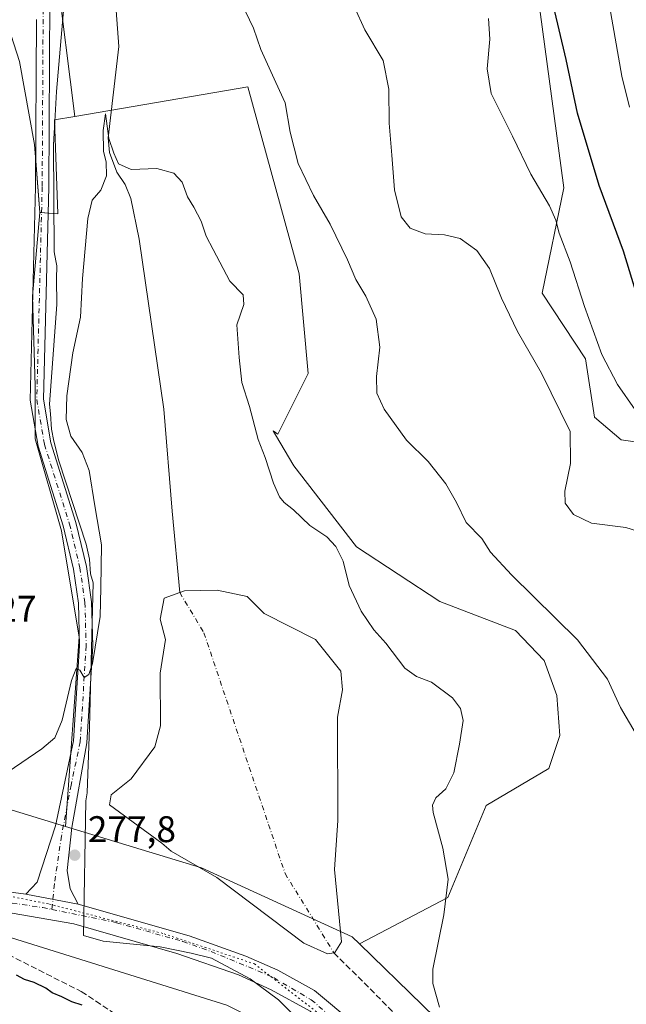
# Model space of a CAD drawing. Units: metres. Extents: x 618934 to 622421, y 4655411 to 4657783.
# Drawn here: x 621713 to 621877, y 4655607 to 4655873 of the extents above; entities that cross this region are included whole.
import ezdxf

# ---------------------------------------------------------------- set-up
doc = ezdxf.new("R2010")
doc.units = ezdxf.units.M
doc.header["$MEASUREMENT"] = 0
for name, pattern in [('DGN Style 3', [2.307223458686699, 1.648016756204785, -0.6592067024819142]), ('DGN Style 4', [2.6384748266838614, 1.318413404963828, -0.6592067024819142, 0.001648016756204785, -0.6592067024819142]), ('DGN Style 5', [1.1536117293433497, 0.4944050268614355, -0.6592067024819142])]:
    doc.linetypes.add(name, pattern=pattern)
for name, color, linetype, lineweight in [('Arbolado forestal CxS', 92, 'Continuous', 0), ('Corriente artificial lineal', 4, 'DGN Style 3', 13), ('Corriente natural eje', 4, 'DGN Style 4', 0), ('Corriente natural lineal', 142, 'Continuous', 13), ('Cultivos herbáceos CxS', 92, 'Continuous', 0), ('Curva de nivel maestra', 30, 'Continuous', 30), ('Curva de nivel normal', 30, 'Continuous', 0), ('Espacio natural protegido', 121, 'Continuous', 13), ('Espacio natural protegido CxS', 121, 'Continuous', 0), ('Estanque Cxs', 5, 'Continuous', 0), ('Instalación de energía eléctrica Cxs', 135, 'Continuous', 0), ('Núcleo urbano CxS', 7, 'Continuous', 0), ('Pista no pavimentada Cxs', 111, 'Continuous', 0), ('Pista no pavimentada eje', 91, 'DGN Style 4', 0), ('Punto de cota en terreno', 7, 'Continuous', 0), ('Rótulo de punto de cota en terreno', 7, 'Continuous', 0), ('Suelo desnudo CxS', 253, 'Continuous', 0), ('Vía pecuaria eje', 92, 'DGN Style 5', 0)]:
    doc.layers.add(name, color=color, linetype=linetype, lineweight=lineweight)
doc.styles.add('Style-Arial', font='txt')

# ---------------------------------------------------------------- blocks, each defined once
blk = doc.blocks.new('*U14')
at = {"layer": 'Cultivos herbáceos CxS', "color": 92, "linetype": 'Continuous', "lineweight": 0}
blk.add_polyline3d([(621713.1301999995, 4655862.003500001, 284.789499999999), (621717.0990000004, 4655839.513800001, 283.7209000000003), (621718.6048999997, 4655821.169700001, 283.1051000000007), (621716.6227000002, 4655798.515100001, 282.7262000000046), (621717.3052000003, 4655774.286900001, 281.9707999999956), (621717.3052000003, 4655759.9549, 282.0130999999965), (621724.4713000003, 4655735.044299999, 281.6058000000049), (621729.2484999998, 4655706.380100001, 280.6110000000044), (621725.5213000001, 4655655.1887, 278.5440999999992), (621680.4737, 4655668.967700001, 281.9275000000052)], dxfattribs=at)
blk = doc.blocks.new('*U18')
at = {"layer": 'Cultivos herbáceos CxS', "color": 92, "linetype": 'Continuous', "lineweight": 0}
for points in [[(621853.1179000001, 4655880.840299999, 297.8217000000004), (621860.3043000001, 4655827.8145, 296.5463000000018), (621854.3740999997, 4655799.3369, 291.8083999999944), (621866.1498999996, 4655781.625499999, 292.9241000000038), (621868.5647, 4655765.823899999, 291.6065999999992), (621875.7516999999, 4655759.704700001, 292.2214999999997), (621886.6037, 4655758.1501, 293.9187999999995)], [(621929.0450999998, 4655517.280900001, 278.1622000000062), (621856.1662999997, 4655573.6437, 279.1036000000022), (621804.9956999999, 4655623.4431, 276.5011999999988), (621828.9137000004, 4655635.9825, 279.5954000000056), (621839.3004999999, 4655660.852499999, 281.2544999999955), (621856.1957, 4655670.812899999, 282.5273000000016), (621859.1990999999, 4655679.7623, 282.9502000000066), (621858.3561000006, 4655690.543500001, 282.9934999999969), (621854.9972999999, 4655700.0031, 283.6502000000037), (621847.2176000001, 4655708.106899999, 283.7415000000037), (621826.7341999998, 4655715.9605, 282.4909999999945), (621804.2122999998, 4655730.761700001, 281.1353999999992), (621787.2707000002, 4655752.657099999, 281.1215999999986), (621782.3069000002, 4655761.053300001, 280.7862000000023), (621781.8079000004, 4655761.896700001, 280.7453999999998), (621781.6878000004, 4655762.100099999, 280.7347000000009), (621782.9744999995, 4655761.2599, 280.9269000000059), (621791.1381000001, 4655777.586300001, 282.4520000000048), (621788.6891000001, 4655804.524900001, 282.8834999999963), (621774.8121999997, 4655855.136499999, 284.1214000000036), (621728.0880000005, 4655847.1062, 282.3776999999973), (621723.0521999998, 4655886.477499999, 284.2989999999991)]]:
    blk.add_polyline3d(points, dxfattribs=at)
blk = doc.blocks.new('5PATER')
at = {"layer": 'Núcleo urbano CxS', "linetype": 'Continuous', "lineweight": 0}
h = blk.add_hatch(color=51, dxfattribs=at)
edge = h.paths.add_edge_path()
edge.add_ellipse((0, 0), major_axis=(-0.1095731443231308, -0.1110710700762829), ratio=0.9994222409660322, start_angle=0, end_angle=360)

msp = doc.modelspace()

# ---------------------------------------------------------------- linework, layer by layer
at = {"layer": 'Arbolado forestal CxS', "color": 92, "linetype": 'Continuous', "lineweight": 0}
for points in [[(621886.6037, 4655758.1501, 293.9187999999995), (621875.7516999999, 4655759.704700001, 292.2214999999997), (621868.5647, 4655765.823899999, 291.6065999999992), (621866.1498999996, 4655781.625499999, 292.9241000000038), (621854.3740999997, 4655799.3369, 291.8083999999944), (621860.3043000001, 4655827.8145, 296.5463000000018), (621853.1179000001, 4655880.840299999, 297.8217000000004)], [(621853.1179000001, 4655880.840299999, 297.8217000000004), (621860.3043000001, 4655827.8145, 296.5463000000018), (621854.3740999997, 4655799.3369, 291.8083999999944), (621866.1498999996, 4655781.625499999, 292.9241000000038), (621868.5647, 4655765.823899999, 291.6065999999992), (621875.7516999999, 4655759.704700001, 292.2214999999997), (621886.6037, 4655758.1501, 293.9187999999995)]]:
    msp.add_polyline3d(points, dxfattribs=at)
at = {"layer": 'Corriente artificial lineal', "color": 4, "linetype": 'DGN Style 3', "lineweight": 13}
for points in [[(621664.5099, 4655638.822699999, 276.8677000000025), (621682.8146000003, 4655632.842300001, 276.8049000000028), (621699.7478999998, 4655625.751499999, 276.3904000000039), (621729.8046000004, 4655610.511399999, 276.2203000000009), (621738.7800000003, 4655604.6207, 275.7929000000004)], [(621798.1101000002, 4655621.020099999, 276.4085000000051), (621845.7901, 4655573.3301, 277.6959000000061), (621862.6801000005, 4655561.020099999, 277.4891000000061), (621906.4801000003, 4655530.790100001, 277.6496999999945), (621999.9501, 4655462.960100001, 277.304099999994), (621999.9585999995, 4655462.954100001, 277.3032999999996)]]:
    msp.add_polyline3d(points, dxfattribs=at)
at = {"layer": 'Corriente natural eje', "color": 4, "linetype": 'DGN Style 4', "lineweight": 0}
msp.add_polyline3d([(621756.4200999998, 4655718.4001, 276.6854000000022), (621762.9457, 4655707.5152, 276.3053999999975), (621784.9062000001, 4655642.4276, 276.0699000000022), (621798.1101000002, 4655621.020099999, 276.4085000000051)], dxfattribs=at)
at = {"layer": 'Corriente natural lineal', "color": 142, "linetype": 'Continuous', "lineweight": 13}
msp.add_polyline3d([(621738.8601000002, 4655880.6801, 282.1589999999997), (621739.9700999996, 4655866.0001, 281.8310999999958), (621737.0800999999, 4655841.350099999, 280.5595999999932), (621737.4200999998, 4655837.370100001, 280.517200000002), (621739.4401000004, 4655832.050100001, 280.4471000000049), (621741.7001, 4655828.6801, 279.9478999999992), (621743.1700999998, 4655824.9301, 279.6833000000042), (621745.4501, 4655813.940099999, 279.4774000000034), (621752.0900999998, 4655768.020099999, 278.4866000000038), (621754.3601000002, 4655740.380100001, 277.6572000000015), (621756.4200999998, 4655718.4001, 276.6854000000022)], dxfattribs=at)
at = {"layer": 'Cultivos herbáceos CxS', "color": 92, "linetype": 'Continuous', "lineweight": 0, "extrusion": (0.2932866371000158, 0.8526792737990917, 0.4323436185859779), "elevation": 4152244.89946515, "flags": 128}
msp.add_lwpolyline([(926450.6730284349, -1990573.136674153), (926409.1901705681, -1990569.90203834), (926362.1102870401, -1990573.654246935)], dxfattribs=at)
at = {"layer": 'Cultivos herbáceos CxS', "color": 92, "linetype": 'Continuous', "lineweight": 0}
for points in [[(621828.7977, 4656432.399900001, 305.414300000004), (621820.2867000002, 4656393.817100001, 302.9885000000068), (621819.6251999997, 4656366.6972, 301.321299999996), (621820.9482000005, 4656338.915899999, 300.4860999999946), (621822.2710999995, 4656319.072100001, 299.6542999999947), (621816.9793999996, 4656289.967900001, 298.2620000000024), (621809.0418999996, 4656257.556399999, 296.9067000000068), (621796.4742000002, 4656223.821900001, 296.2124999999942), (621793.8283000002, 4656207.946900001, 295.6594000000041), (621793.1667999999, 4656163.629100001, 293.4695999999968), (621790.5209999997, 4656130.556100001, 291.8408000000054), (621787.8751999997, 4656111.3738, 290.9882000000071), (621775.9689999997, 4656086.899800001, 289.9257000000071), (621727.6823000005, 4655985.6965, 285.7379999999976), (621721.7292, 4655969.8214, 285.3423000000039), (621721.7292, 4655955.269300001, 285.0709999999963), (621723.0521999998, 4655886.477499999, 284.2989999999991), (621728.0880000005, 4655847.1062, 282.3776999999973)], [(621828.7977, 4656432.399900001, 305.414300000004), (621820.2867000002, 4656393.817100001, 302.9885000000068), (621819.6251999997, 4656366.6972, 301.321299999996), (621820.9482000005, 4656338.915899999, 300.4860999999946), (621822.2710999995, 4656319.072100001, 299.6542999999947), (621816.9793999996, 4656289.967900001, 298.2620000000024), (621809.0418999996, 4656257.556399999, 296.9067000000068), (621796.4742000002, 4656223.821900001, 296.2124999999942), (621793.8283000002, 4656207.946900001, 295.6594000000041), (621793.1667999999, 4656163.629100001, 293.4695999999968), (621790.5209999997, 4656130.556100001, 291.8408000000054), (621787.8751999997, 4656111.3738, 290.9882000000071), (621775.9689999997, 4656086.899800001, 289.9257000000071), (621727.6823000005, 4655985.6965, 285.7379999999976), (621721.7292, 4655969.8214, 285.3423000000039), (621721.7292, 4655955.269300001, 285.0709999999963), (621723.0521999998, 4655886.477499999, 284.2989999999991), (621728.0880000005, 4655847.1062, 282.3776999999973)], [(621584.1265000004, 4655979.728499999, 295.9983000000066), (621606.6353000002, 4655969.16, 293.7829999999958), (621650.9529999997, 4655934.764000001, 289.8613999999943), (621684.6875, 4655913.5974, 286.8153000000021), (621693.9479, 4655905.659800001, 286.2197000000015), (621703.8698000005, 4655890.4463, 285.563599999994), (621713.1301999995, 4655862.003500001, 284.789499999999), (621717.0990000004, 4655839.513800001, 283.7209000000003), (621718.6048999997, 4655821.169700001, 283.1051000000007)], [(621584.1265000004, 4655979.728499999, 295.9983000000066), (621606.6353000002, 4655969.16, 293.7829999999958), (621650.9529999997, 4655934.764000001, 289.8613999999943), (621684.6875, 4655913.5974, 286.8153000000021), (621693.9479, 4655905.659800001, 286.2197000000015), (621703.8698000005, 4655890.4463, 285.563599999994), (621713.1301999995, 4655862.003500001, 284.789499999999), (621717.0990000004, 4655839.513800001, 283.7209000000003), (621718.6048999997, 4655821.169700001, 283.1051000000007)], [(621723.0521999998, 4655886.477499999, 284.2989999999991), (621728.0880000005, 4655847.1062, 282.3776999999973), (621722.5667000003, 4655846.157299999, 283.2783000000054), (621723.4565000003, 4655820.790100001, 282.5800000000018), (621718.6048999997, 4655821.169700001, 283.1051000000007), (621717.0990000004, 4655839.513800001, 283.7209000000003), (621713.1301999995, 4655862.003500001, 284.789499999999), (621703.8698000005, 4655890.4463, 285.563599999994)], [(621853.1179000001, 4655880.840299999, 297.8217000000004), (621860.3043000001, 4655827.8145, 296.5463000000018), (621854.3740999997, 4655799.3369, 291.8083999999944), (621866.1498999996, 4655781.625499999, 292.9241000000038), (621868.5647, 4655765.823899999, 291.6065999999992), (621875.7516999999, 4655759.704700001, 292.2214999999997), (621886.6037, 4655758.1501, 293.9187999999995)], [(621804.9956999999, 4655623.4431, 276.5011999999988), (621828.9137000004, 4655635.9825, 279.5954000000056), (621839.3004999999, 4655660.852499999, 281.2544999999955), (621856.1957, 4655670.812899999, 282.5273000000016), (621859.1990999999, 4655679.7623, 282.9502000000066), (621858.3561000006, 4655690.543500001, 282.9934999999969), (621854.9972999999, 4655700.0031, 283.6502000000037), (621847.2176000001, 4655708.106899999, 283.7415000000037), (621826.7341999998, 4655715.9605, 282.4909999999945), (621804.2122999998, 4655730.761700001, 281.1353999999992), (621787.2707000002, 4655752.657099999, 281.1215999999986), (621782.3069000002, 4655761.053300001, 280.7862000000023), (621781.8079000004, 4655761.896700001, 280.7453999999998), (621781.6878000004, 4655762.100099999, 280.7347000000009), (621782.9744999995, 4655761.2599, 280.9269000000059), (621791.1381000001, 4655777.586300001, 282.4520000000048), (621788.6891000001, 4655804.524900001, 282.8834999999963), (621774.8121999997, 4655855.136499999, 284.1214000000036), (621728.0880000005, 4655847.1062, 282.3776999999973)], [(621718.6048999997, 4655821.169700001, 283.1051000000007), (621723.4565000003, 4655820.790100001, 282.5800000000018), (621722.5667000003, 4655846.157299999, 283.2783000000054), (621728.0880000005, 4655847.1062, 282.3776999999973)], [(621718.6048999997, 4655821.169700001, 283.1051000000007), (621716.6227000002, 4655798.515100001, 282.7262000000046), (621717.3052000003, 4655774.286900001, 281.9707999999956), (621717.3052000003, 4655759.9549, 282.0130999999965), (621724.4713000003, 4655735.044299999, 281.6058000000049), (621729.2484999998, 4655706.380100001, 280.6110000000044), (621725.5213000001, 4655655.1887, 278.5440999999992)], [(621161.5932999998, 4655803.5439, 278.0256999999983), (621166.8981, 4655801.053099999, 277.5817999999999), (621182.3158999998, 4655796.307499999, 277.4468999999954), (621488.9080999997, 4655694.4595, 276.790399999998), (621769.1206999999, 4655606.8665, 276.5587999999989), (621783.0822999999, 4655599.826500001, 276.4026000000013), (621799.3482999997, 4655587.7709, 276.2410999999993), (621831.4082000004, 4655553.385500001, 276.3292999999976), (621848.0116999998, 4655534.4001, 276.0898000000016), (621868.1737000003, 4655523.7213, 276.5494000000036), (621949.7374999998, 4655465.610500001, 275.9927000000025), (621955.4314000001, 4655462.194800001, 276.0516000000061)], [(621182.3158999998, 4655796.307499999, 277.4468999999954), (621488.9080999997, 4655694.4595, 276.790399999998), (621769.1206999999, 4655606.8665, 276.5587999999989), (621783.0822999999, 4655599.826500001, 276.4026000000013), (621799.3482999997, 4655587.7709, 276.2410999999993), (621831.4082000004, 4655553.385500001, 276.3292999999976), (621848.0116999998, 4655534.4001, 276.0898000000016), (621868.1737000003, 4655523.7213, 276.5494000000036), (621949.7374999998, 4655465.610500001, 275.9927000000025), (621955.4315999999, 4655462.194700001, 276.0516000000061), (621055.0576999999, 4655446.840399999, 263.2899000000034)], [(621804.9956999999, 4655623.4431, 276.5011999999988), (621856.1662999997, 4655573.6437, 279.1036000000022), (621929.0450999998, 4655517.280900001, 278.1622000000062), (621948.2581000002, 4655512.360300001, 280.0338000000047)]]:
    msp.add_polyline3d(points, dxfattribs=at)
at = {"layer": 'Curva de nivel maestra', "color": 30, "linetype": 'Continuous', "lineweight": 30, "flags": 128}
for points, elevation in [([(621882.8600000005, 4655789.420100001), (621876.3700000001, 4655810.690099999), (621869.8200000003, 4655828.4101), (621863.9900000002, 4655847.9901), (621860.9100000003, 4655862.4801), (621857.4900000002, 4655877.0601)], 300), ([(621729.9900000002, 4655606.890100001), (621727.2100000001, 4655607.780099999), (621724.5199999996, 4655609.090100001), (621721.9100000003, 4655610.140100001), (621720.1699999999, 4655611.4101), (621717.0099999999, 4655613.0101), (621714.4699999997, 4655613.7601), (621712.2699999996, 4655614.940099999)], 275.0000000000001)]:
    msp.add_lwpolyline(points, dxfattribs=dict(at, elevation=elevation))
at = {"layer": 'Curva de nivel normal', "color": 30, "linetype": 'Continuous', "lineweight": 0, "flags": 128}
for points, elevation in [([(621878.0700000003, 4655849.640100001), (621875.9400000004, 4655857.970100001), (621872.5999999996, 4655876.9801), (621872.3200000003, 4655889.9801), (621871.8300000001, 4655896.9801), (621869.4299999997, 4655905.520099999), (621863.5700000003, 4655921.460100001), (621861.5, 4655929.520099999), (621862.2000000002, 4655939.0801), (621864.5099999999, 4655955.390100001), (621865.3099999996, 4655964.420100001), (621865.8399999999, 4655968.860099999), (621865.9400000004, 4655972.8201), (621866.8300000001, 4655979.700099999), (621867.54, 4655988.710100001), (621869.2599999999, 4655994.170100001), (621874.2000000002, 4656002.590100001), (621877.5999999996, 4656010.130100001)], 304.9999999999999), ([(621882.5099999999, 4655734.2501), (621877.0300000003, 4655735.960100001), (621867.79, 4655737.140100001), (621862.9199999999, 4655739.470100001), (621860.6799999997, 4655742.5701), (621860.54, 4655745.770099999), (621862.0499999998, 4655753.2601), (621861.9600000001, 4655761.970100001), (621854.2800000003, 4655777.720100001), (621847.7699999996, 4655789.0001), (621843.4299999997, 4655798.0001), (621840.2199999997, 4655806.030099999), (621836.7300000006, 4655810.890100001), (621832.2599999999, 4655814.100099999), (621828.0199999996, 4655815.0701), (621822.7699999996, 4655815.380100001), (621818.7300000006, 4655816.950099999), (621816.29, 4655819.970100001), (621814.4800000006, 4655827.3101), (621813.8099999996, 4655836.6501), (621813.0300000003, 4655845.3101), (621812.9900000002, 4655854.4801), (621811.4600000001, 4655862.2401), (621806.4299999997, 4655870.5101), (621803.7100000001, 4655876.670100001)], 290), ([(621879.5599999996, 4655680.520099999), (621875.6399999997, 4655687.3101), (621872.0999999996, 4655695.0001), (621863.9600000001, 4655705.610099999), (621846.0899999999, 4655723.170100001), (621840.4600000001, 4655729.3101), (621838.1100000005, 4655732.9801), (621833.8399999999, 4655737.300100001), (621831.2400000002, 4655742.700099999), (621828.3499999996, 4655747.7601), (621823.5599999996, 4655753.800100001), (621817.7000000002, 4655759.600099999), (621811.7100000001, 4655767.950099999), (621809.7400000002, 4655772.3101), (621809.6299999999, 4655776.770099999), (621810.5199999996, 4655784.710100001), (621809.5499999998, 4655792.3201), (621806.7199999997, 4655798.5601), (621804.0199999996, 4655803.0001), (621801.7599999999, 4655808.370100001), (621797.0700000003, 4655818.030099999), (621792.5599999996, 4655825.7301), (621788.4500000002, 4655834.360099999), (621786.2800000003, 4655842.860099999), (621784.9500000002, 4655850.790100001), (621782.3700000001, 4655856.3201), (621778.3300000001, 4655865.170100001), (621776.3899999997, 4655870.970100001), (621774.2199999997, 4655875.460100001)], 285), ([(621879.5999999996, 4655767.8201), (621874.7800000003, 4655774.6801), (621870.5599999996, 4655782.780099999), (621865.8499999996, 4655795.7501), (621862.0099999999, 4655807.8301), (621858.9900000002, 4655815.5801), (621858.1299999999, 4655819.030099999), (621856.3600000005, 4655822.950099999), (621851.3899999997, 4655831.530099999), (621846.4000000004, 4655841.7501), (621840.6500000004, 4655853.3101), (621839.5099999999, 4655860.0001), (621840.25, 4655868.040100001), (621839.9299999997, 4655873.620100001)], 295), ([(621826.6399999997, 4655606.350099999), (621824.8200000003, 4655612.690099999), (621824.8300000001, 4655616.600099999), (621827.8499999996, 4655631.300100001), (621828.9800000006, 4655640.9101), (621827.5800000001, 4655649.3201), (621824.9100000003, 4655658.9801), (621824.75, 4655660.9001), (621825.6900000004, 4655662.9001), (621828.3700000001, 4655665.300100001), (621830.5499999998, 4655669.640100001), (621832.04, 4655677.380100001), (621833.0499999998, 4655683.840100001), (621832.3300000001, 4655687.020099999), (621830.1799999997, 4655689.940099999), (621824.4699999997, 4655694.140100001), (621820.4199999999, 4655695.710100001), (621817.3200000003, 4655697.9801), (621812.1399999997, 4655704.700099999), (621808.9100000003, 4655708.300100001), (621805.4800000006, 4655713.3301), (621802.2699999996, 4655720.3301), (621800.6399999997, 4655726.880100001), (621798.6299999999, 4655730.860099999), (621796.1900000004, 4655733.420100001), (621791.6299999999, 4655736.540100001), (621787.2199999997, 4655740.7601), (621784.6500000004, 4655742.7601), (621783.3600000005, 4655744.3201), (621781.7300000006, 4655747.9901), (621779.5599999996, 4655754.890100001), (621777.5800000001, 4655759.8201), (621775.25, 4655768.7401), (621773.2400000002, 4655775.1601), (621772.4600000001, 4655781.950099999), (621771.8399999999, 4655790.7501), (621773.7199999997, 4655796.300100001), (621773.5599999996, 4655798.850099999), (621769.9299999997, 4655802.620100001), (621765.4100000003, 4655811.1801), (621763.5599999996, 4655814.7601), (621762.1799999997, 4655818.790100001), (621760.25, 4655822.620100001), (621758.4699999997, 4655825.4101), (621757.0599999996, 4655829.3101), (621754.8499999996, 4655831.770099999), (621750.2000000002, 4655833.0001), (621743.3200000003, 4655832.780099999), (621739.8200000003, 4655834.290100001), (621738.5700000003, 4655837.1501), (621737.2400000002, 4655841.170100001), (621736.3700000001, 4655847.8201), (621735.6900000004, 4655843.3301), (621735.7999999998, 4655837.6801), (621736.5199999996, 4655834.800100001), (621736.6100000005, 4655831.020099999), (621735.0599999996, 4655827.200099999), (621732.7800000003, 4655824.520099999), (621731.5700000003, 4655819.530099999), (621730.1600000003, 4655803.3101), (621729.5599999996, 4655792.8101), (621727.54, 4655783.170100001), (621725.9000000004, 4655771.600099999), (621725.7400000002, 4655765.140100001), (621726.9400000004, 4655760.700099999), (621730, 4655756.220100001), (621731.9500000002, 4655751.360099999), (621733.4400000004, 4655741.8101), (621735.2699999996, 4655731.280099999), (621735.1200000001, 4655719.690099999), (621734.8700000001, 4655711.880100001), (621732.8099999996, 4655699.210100001), (621731.8600000005, 4655696.2501), (621730.5599999996, 4655695.460100001), (621729.3600000005, 4655697.450099999), (621728.4100000003, 4655697.870100001), (621727.1399999997, 4655694.630100001), (621724.6399999997, 4655683.860099999), (621722.6399999997, 4655679.110099999), (621719.1299999999, 4655676.120100001), (621710.04, 4655669.920100001)], 280)]:
    msp.add_lwpolyline(points, dxfattribs=dict(at, elevation=elevation))
at = {"layer": 'Espacio natural protegido', "color": 121, "linetype": 'Continuous', "lineweight": 13, "flags": 128}
msp.add_lwpolyline([(621819.4420000007, 4655571.885000001), (621783.1170000008, 4655608.255), (621775.5030000004, 4655613.926999998), (621764.9620000005, 4655619.551000004), (621759.5039999997, 4655620.872000001), (621751.1480000019, 4655622.598999999), (621735.7410000013, 4655624.193000001), (621730.3773000002, 4655625.644899998), (621731.0089999995, 4655662.060000001), (621731.3650000021, 4655664.266000002), (621732.0060000002, 4655682.003000001), (621732.9760000001, 4655721.019999998), (621732.326000002, 4655723.421999998), (621732.039, 4655727.415999998), (621731.0830000006, 4655731.463999998), (621723.6810000001, 4655754.028999998), (621722.3590000016, 4655759.327000001), (621721.7570000006, 4655762.591000001), (621721.4820000017, 4655766.733999999), (621721.1990000015, 4655769.346000002), (621723.1710000006, 4655796.249000001), (621723.0630000008, 4655803.249), (621723.1380000009, 4655806.719000001), (621722.8880000004, 4655808.073), (621722.4440000004, 4655810.484999999), (621722.3210000012, 4655839.394), (621722.6790000013, 4655845.762000001), (621723.1360000009, 4655853.896000001), (621725.3800000001, 4655879.98)], dxfattribs=at)
at = {"layer": 'Espacio natural protegido CxS', "color": 121, "linetype": 'Continuous', "lineweight": 0, "flags": 128}
msp.add_lwpolyline([(621819.4420000003, 4655571.885), (621783.1170000002, 4655608.255), (621775.5029999998, 4655613.926999998), (621764.9619999999, 4655619.551000002), (621759.5039999991, 4655620.872), (621751.1479999991, 4655622.598999999), (621735.7410000007, 4655624.193), (621730.3772999997, 4655625.644899999), (621731.008999999, 4655662.060000001), (621731.3649999994, 4655664.266000001), (621732.0059999997, 4655682.003000001), (621732.9759999996, 4655721.019999999), (621732.3260000015, 4655723.421999999), (621732.0389999994, 4655727.415999998), (621731.0830000001, 4655731.463999999), (621723.6809999996, 4655754.028999999), (621722.359000001, 4655759.327), (621721.757, 4655762.591), (621721.481999999, 4655766.734), (621721.199000001, 4655769.346000001), (621723.171, 4655796.249), (621723.0630000002, 4655803.249), (621723.1380000003, 4655806.719000001), (621722.8879999998, 4655808.073000001), (621722.4439999999, 4655810.485), (621722.3210000006, 4655839.393999999), (621722.6789999985, 4655845.762), (621723.1360000003, 4655853.895999999), (621725.3799999995, 4655879.980000001)], dxfattribs=at)
at = {"layer": 'Estanque Cxs', "color": 5, "linetype": 'Continuous', "lineweight": 0}
msp.add_polyline3d([(621798.1101000002, 4655621.020099999, 276.4085000000051), (621796.3800999997, 4655620.720100001, 276.5475000000006), (621790.0000999998, 4655623.600099999, 276.703800000003), (621766.4200999998, 4655641.350099999, 276.5611000000063), (621754.0900999998, 4655648.4901, 277.040599999993), (621751.6101000002, 4655650.690099999, 276.9174999999959), (621737.4101, 4655660.9901, 277.5583999999944), (621737.8601000002, 4655663.710100001, 277.3589000000065), (621743.2401000002, 4655668.0801, 276.7835999999952), (621749.7001, 4655676.710100001, 276.7494000000006), (621751.2001, 4655682.3301, 276.7504999999946), (621751.1501000002, 4655696.590100001, 277.0884999999981), (621752.5401, 4655705.7301, 276.8334999999934), (621751.1101000002, 4655711.2301, 276.9744000000064), (621752.2301000003, 4655716.870100001, 276.8399999999965), (621756.4200999998, 4655718.4001, 276.6854000000022), (621757.7401000002, 4655718.880100001, 276.7391999999964), (621766.5301000001, 4655719.0601, 277.1180000000023), (621774.6901000004, 4655717.300100001, 276.4983000000066), (621779.2600999996, 4655712.700099999, 276.3862999999984), (621793.1501000002, 4655705.7301, 276.6107000000048), (621799.9801000003, 4655697.170100001, 276.5418000000063), (621800.4401000004, 4655692.0801, 276.3506999999955), (621799.0900999998, 4655684.690099999, 276.2590999999957), (621799.2001, 4655656.770099999, 276.2642999999953), (621798.2901, 4655643.520099999, 276.226800000004), (621800.1700999998, 4655623.950099999, 276.2832999999956), (621798.3400999998, 4655621.0601, 276.4032000000007)], close=True, dxfattribs=at)
msp.add_polyline3d([(621798.1101000002, 4655621.020099999, 276.4085000000051), (621796.3800999997, 4655620.720100001, 276.5475000000006), (621790.0000999998, 4655623.600099999, 276.703800000003), (621766.4200999998, 4655641.350099999, 276.5611000000063), (621754.0900999998, 4655648.4901, 277.040599999993), (621751.6101000002, 4655650.690099999, 276.9174999999959), (621737.4101, 4655660.9901, 277.5583999999944), (621737.8601000002, 4655663.710100001, 277.3589000000065), (621743.2401000002, 4655668.0801, 276.7835999999952), (621749.7001, 4655676.710100001, 276.7494000000006), (621751.2001, 4655682.3301, 276.7504999999946), (621751.1501000002, 4655696.590100001, 277.0884999999981), (621752.5401, 4655705.7301, 276.8334999999934), (621751.1101000002, 4655711.2301, 276.9744000000064), (621752.2301000003, 4655716.870100001, 276.8399999999965), (621756.4200999998, 4655718.4001, 276.6854000000022), (621757.7401000002, 4655718.880100001, 276.7391999999964), (621766.5301000001, 4655719.0601, 277.1180000000023), (621774.6901000004, 4655717.300100001, 276.4983000000066), (621779.2600999996, 4655712.700099999, 276.3862999999984), (621793.1501000002, 4655705.7301, 276.6107000000048), (621799.9801000003, 4655697.170100001, 276.5418000000063), (621800.4401000004, 4655692.0801, 276.3506999999955), (621799.0900999998, 4655684.690099999, 276.2590999999957), (621799.2001, 4655656.770099999, 276.2642999999953), (621798.2901, 4655643.520099999, 276.226800000004), (621800.1700999998, 4655623.950099999, 276.2832999999956), (621798.3400999998, 4655621.0601, 276.4032000000007), (621798.1101000002, 4655621.020099999, 276.4085000000051)], dxfattribs=at)
at = {"layer": 'Instalación de energía eléctrica Cxs', "color": 135, "linetype": 'Continuous', "lineweight": 0, "extrusion": (0.07517046315026757, -0.02466553931352899, 0.9968655940698059), "elevation": -67821.42183474079, "flags": 128}
msp.add_lwpolyline([(4617594.420242555, 858153.3191191523), (4617594.315872509, 858153.7488800316), (4617607.221942742, 858159.2068432018)], dxfattribs=at)
at = {"layer": 'Instalación de energía eléctrica Cxs', "color": 135, "linetype": 'Continuous', "lineweight": 0, "extrusion": (0.0762816658807285, -0.005969389528135705, 0.9970684398972431), "elevation": 19915.42076884786, "flags": 128}
msp.add_lwpolyline([(4690134.74068676, -255823.1991868095), (4690134.74068676, -255821.3916951388)], dxfattribs=at)
at = {"layer": 'Instalación de energía eléctrica Cxs', "color": 135, "linetype": 'Continuous', "lineweight": 0}
for points in [[(621826.8317, 4656423.487500001, 304.5657999999967), (621820.2867000002, 4656393.817100001, 302.7995999999985), (621819.6251999997, 4656366.6972, 301.164300000004), (621820.9482000005, 4656338.915899999, 300.2750999999989), (621822.2710999995, 4656319.072100001, 299.4799999999959), (621816.9793999996, 4656289.967900001, 298.0678000000044), (621809.0418999996, 4656257.556399999, 296.7872999999963), (621796.4742000002, 4656223.821900001, 295.9870999999985), (621793.8283000002, 4656207.946900001, 295.5666000000056), (621793.1667999999, 4656163.629100001, 293.2749999999942), (621790.5209999997, 4656130.556100001, 291.7593000000052), (621787.8751999997, 4656111.3738, 290.8604999999953), (621775.9688999997, 4656086.899800001, 289.7290999999968), (621727.6823000005, 4655985.6965, 285.4422999999952), (621721.7292, 4655969.8214, 285.107999999993), (621721.7292, 4655955.269300001, 284.7234000000026), (621723.0521999998, 4655886.477499999, 284.1428000000014), (621728.0880000005, 4655847.1062, 281.993100000007), (621722.5667000003, 4655846.157299999, 283.1536000000052), (621723.4565000003, 4655820.790100001, 282.4216000000015), (621720.8411999998, 4655820.994700001, 282.7572999999975)], [(621717.4589999998, 4655835.128799999, 283.3613999999943), (621717.0990000004, 4655839.513800001, 283.4841000000015), (621713.1301999995, 4655862.003500001, 284.5421999999962), (621703.8698000005, 4655890.4463, 285.491200000004), (621693.9479, 4655905.659800001, 286.1201000000001), (621684.6875, 4655913.5974, 286.743100000007), (621650.9529999997, 4655934.764000001, 289.7182999999932), (621606.6353000002, 4655969.16, 293.7522999999928), (621584.1265000004, 4655979.728499999, 295.9820999999938), (621570.7180000005, 4655994.0308, 296.991399999999), (621546.244, 4656016.520500001, 300.0622000000003), (621522.9795000004, 4656033.885700001, 303.3748000000051), (621522.4971000003, 4656060.751399999, 303.6809000000067)], [(621723.0521999998, 4655886.477499999, 284.1428000000014), (621728.0880000005, 4655847.1062, 281.993100000007), (621722.5667000003, 4655846.157299999, 283.1536000000052), (621723.4565000003, 4655820.790100001, 282.4216000000015), (621718.6048999997, 4655821.169700001, 282.9296000000031), (621717.0990000004, 4655839.513800001, 283.4841000000015), (621713.1301999995, 4655862.003500001, 284.5421999999962), (621703.8698000005, 4655890.4463, 285.491200000004)]]:
    msp.add_polyline3d(points, dxfattribs=at)
at = {"layer": 'Pista no pavimentada Cxs', "color": 111, "linetype": 'Continuous', "lineweight": 0, "extrusion": (0.003057902183698957, -0.0005941136256439476, 0.9999951481198471), "elevation": -587.82070279755, "flags": 128}
msp.add_lwpolyline([(621711.01675266, 4655637.36412027), (621725.1659238074, 4655634.615119786)], dxfattribs=at)
msp.add_lwpolyline([(621711.01675266, 4655637.36412027), (621725.1659238074, 4655634.615119786)], dxfattribs=at)
at = {"layer": 'Pista no pavimentada Cxs', "color": 111, "linetype": 'Continuous', "lineweight": 0}
for points in [[(621721.3000999996, 4655878.870100001, 284.0669000000053), (621721.0201000003, 4655828.020099999, 282.8800999999949), (621719.5601000005, 4655770.690099999, 281.6855999999971), (621721.6002000002, 4655758.840100001, 281.4771999999939), (621728.3601000002, 4655737.380100001, 281.1435999999958), (621731.2001, 4655725.420100001, 280.8862999999984), (621732.5900999998, 4655715.850099999, 280.5715999999957), (621732.9101, 4655703.950099999, 280.1423000000068), (621731.2801000001, 4655677.790100001, 279.2976999999955), (621727.2635000005, 4655654.855900001, 278.561600000001), (621725.9935, 4655643.267100001, 277.895199999999), (621726.7873000001, 4655638.345699999, 277.3150000000023), (621728.9197000006, 4655634.142700001, 276.9701000000059), (621714.7706000004, 4655636.8917, 277.0149999999995), (621717.8601000002, 4655640.110099999, 277.2403000000049), (621722.8601000002, 4655655.3201, 278.4793000000063), (621727.7100999998, 4655678.280099999, 279.5050999999949), (621729.3101000005, 4655704.020099999, 280.425900000002), (621729.0000999998, 4655715.540100001, 280.7562999999937), (621727.6601, 4655724.7501, 281.0256999999983), (621724.8901000004, 4655736.420100001, 281.459400000007), (621718.0900999998, 4655757.9901, 281.7822000000015), (621715.9600999998, 4655770.4301, 282.0613000000012), (621717.4200999998, 4655828.0801, 283.219299999997), (621717.6699000001, 4655873.358100001, 284.1937999999937)], [(621721.3000999996, 4655878.870100001, 284.0669000000053), (621721.0201000003, 4655828.020099999, 282.8800999999949), (621719.5601000005, 4655770.690099999, 281.6855999999971), (621721.6002000002, 4655758.840100001, 281.4771999999939), (621728.3601000002, 4655737.380100001, 281.1435999999958), (621731.2001, 4655725.420100001, 280.8862999999984), (621732.5900999998, 4655715.850099999, 280.5715999999957), (621732.9101, 4655703.950099999, 280.1423000000068), (621731.2801000001, 4655677.790100001, 279.2976999999955), (621727.2635000005, 4655654.855900001, 278.561600000001), (621725.9935, 4655643.267100001, 277.895199999999), (621726.7873000001, 4655638.345699999, 277.3150000000023), (621728.9197000006, 4655634.142700001, 276.9701000000059)], [(621714.7706000004, 4655636.8917, 277.0149999999995), (621717.8601000002, 4655640.110099999, 277.2403000000049), (621722.8601000002, 4655655.3201, 278.4793000000063), (621727.7100999998, 4655678.280099999, 279.5050999999949), (621729.3101000005, 4655704.020099999, 280.425900000002), (621729.0000999998, 4655715.540100001, 280.7562999999937), (621727.6601, 4655724.7501, 281.0256999999983), (621724.8901000004, 4655736.420100001, 281.459400000007), (621718.0900999998, 4655757.9901, 281.7822000000015), (621715.9600999998, 4655770.4301, 282.0613000000012), (621717.4200999998, 4655828.0801, 283.219299999997), (621717.6698000003, 4655873.358100001, 284.1937999999937)], [(621203.8349000001, 4655804.579100001, 279.6575000000012), (621217.0111999996, 4655803.1503, 280.3245000000024), (621217.1429000003, 4655803.1316, 280.3242999999929), (621217.3371000001, 4655803.087300001, 280.3221999999951), (621227.4971000003, 4655800.229900001, 279.8113000000012), (621227.6397000002, 4655800.184, 279.8003000000026), (621227.6908999998, 4655800.1645, 279.7960000000021), (621241.3521999996, 4655794.763599999, 278.5372999999963), (621251.5208999999, 4655790.6325, 277.9655000000057), (621251.6250999998, 4655790.586800001, 277.9622999999993), (621270.0264999997, 4655781.8619, 277.6331000000064), (621301.5751, 4655767.409399999, 277.3919000000024), (621316.4282999998, 4655761.272299999, 277.2612999999984), (621365.4501, 4655745.940099999, 277.5210999999982), (621435.3201000001, 4655720.640100001, 277.7774000000064), (621464.5201000003, 4655709.0001, 277.0280000000057), (621523.4501, 4655691.1801, 276.1010999999999), (621567.6101000002, 4655676.450099999, 276.0623999999953), (621605.2401000002, 4655665.9801, 276.2360000000044), (621656.9801000003, 4655649.700099999, 277.0198999999994), (621671.9901000002, 4655645.380100001, 277.210699999996), (621689.0401, 4655641.238500001, 277.1518999999971), (621704.6401000004, 4655638.2301, 277.0653000000021), (621714.7706000004, 4655636.8917, 277.0149999999995)], [(621464.5201000003, 4655709.0001, 277.0280000000057), (621523.4501, 4655691.1801, 276.1010999999999), (621567.6101000002, 4655676.450099999, 276.0623999999953), (621605.2401000002, 4655665.9801, 276.2360000000044), (621656.9801000003, 4655649.700099999, 277.0198999999994), (621671.9901000002, 4655645.380100001, 277.210699999996), (621689.0401, 4655641.238500001, 277.1518999999971), (621704.6401000004, 4655638.2301, 277.0653000000021), (621714.7706000004, 4655636.8917, 277.0149999999995), (621728.9197000006, 4655634.142700001, 276.9701000000059), (621758.9402000001, 4655625.630100001, 276.9667999999947), (621774.2500999998, 4655620.140100001, 277.5090999999957), (621782.9201999997, 4655616.270099999, 277.8797999999952), (621792.8715000004, 4655610.841499999, 278.0019000000029), (621803.7194999997, 4655601.713300001, 277.9995999999956), (621828.9873000003, 4655577.715500001, 277.9887000000017), (621844.7707000002, 4655564.627499999, 277.7179000000033), (621898.0170999998, 4655526.015900001, 277.6572000000015)], [(621891.9700999996, 4655522.390100001, 276.5399000000034), (621873.2600999996, 4655534.950099999, 276.5938000000024), (621856.0563000003, 4655547.869700001, 276.5791000000027), (621847.2001, 4655554.520099999, 276.7225000000035), (621825.5800999999, 4655573.200099999, 277.1453000000038), (621805.7500999998, 4655592.620100001, 276.9186999999947), (621791.6700999998, 4655605.2301, 277.085500000001), (621781.1240999997, 4655611.0001, 277.3714999999939), (621772.2840999998, 4655615.095699999, 276.8868999999977), (621755.6445000004, 4655620.842700001, 276.7934999999998), (621727.7558000004, 4655628.860500001, 276.8098999999929), (621692.2407999998, 4655634.9867, 276.849000000002), (621668.6628999999, 4655640.795299999, 276.8858000000037), (621657.6901000004, 4655643.950099999, 276.9024999999965), (621655.4401000004, 4655644.590100001, 276.835500000001), (621603.7200999996, 4655660.870100001, 276.5556999999972), (621566.0500999996, 4655671.350099999, 276.4018000000069), (621521.8300999999, 4655686.100099999, 276.3766999999934), (621487.8801999995, 4655696.3704, 276.9254999999976)], [(621856.0563000003, 4655547.869700001, 276.5791000000027), (621847.2001, 4655554.520099999, 276.7225000000035), (621825.5800999999, 4655573.200099999, 277.1453000000038), (621805.7500999998, 4655592.620100001, 276.9186999999947), (621791.6700999998, 4655605.2301, 277.085500000001), (621781.1240999997, 4655611.0001, 277.3714999999939), (621772.2840999998, 4655615.095699999, 276.8868999999977), (621755.6445000004, 4655620.842700001, 276.7934999999998), (621727.7558000004, 4655628.860500001, 276.8098999999929), (621692.2407999998, 4655634.9867, 276.849000000002), (621668.6628999999, 4655640.795299999, 276.8858000000037)], [(621728.9197000006, 4655634.142700001, 276.9701000000059), (621758.9402000001, 4655625.630100001, 276.9667999999947), (621774.2500999998, 4655620.140100001, 277.5090999999957), (621782.9201999997, 4655616.270099999, 277.8797999999952), (621792.8715000004, 4655610.841499999, 278.0019000000029), (621803.7194999997, 4655601.713300001, 277.9995999999956), (621828.9873000003, 4655577.715500001, 277.9887000000017), (621844.7707000002, 4655564.627499999, 277.7179000000033), (621898.0170999998, 4655526.015900001, 277.6572000000015), (621937.0201000003, 4655497.5801, 277.7826999999961), (621962.3005999997, 4655481.459899999, 278.0771999999997), (621989.5059000002, 4655462.775800001, 277.9352000000072)]]:
    msp.add_polyline3d(points, dxfattribs=at)
at = {"layer": 'Pista no pavimentada eje', "color": 91, "linetype": 'DGN Style 4', "lineweight": 0}
for points in [[(621719.2477000002, 4655889.654100001, 284.4536999999983), (621719.5000999998, 4655878.8551, 284.1503999999986), (621719.2200999996, 4655828.050100001, 283.0503999999929), (621717.7600999996, 4655770.5601, 281.8856999999989), (621719.8450999996, 4655758.415100001, 281.6342000000004), (621726.6250999998, 4655736.9001, 281.2917000000016), (621729.4301000005, 4655725.085100001, 280.9551000000066), (621730.7950999998, 4655715.6951, 280.6733999999997), (621731.1101000002, 4655703.985099999, 280.3098999999929), (621729.4951, 4655678.0351, 279.4017000000022), (621727.0251000002, 4655666.335100001, 279.0780999999988), (621724.4299, 4655652.5461, 278.303899999999), (621722.5248999996, 4655639.607899999, 277.3358000000007), (621721.8531, 4655632.741699999, 276.9386999999988)], [(621665.8803000003, 4655644.365900001, 276.9885000000068), (621671.6401000004, 4655642.710100001, 276.9492999999929), (621680.0551000005, 4655640.3851, 276.9781999999978), (621688.7701000003, 4655638.265100001, 276.9327999999951), (621708.4200999998, 4655634.825099999, 276.8595999999961), (621719.3639000002, 4655633.253500001, 276.9453000000067), (621721.8531, 4655632.741699999, 276.9386999999988)], [(621721.8531, 4655632.741699999, 276.9386999999988), (621739.3400999998, 4655629.145099999, 276.7795999999944), (621757.2550999997, 4655624.065099999, 276.8251000000019), (621764.9101, 4655621.3201, 276.8237999999984), (621777.5751, 4655616.130100001, 277.0620999999956), (621781.9101, 4655614.1951, 277.5102999999945), (621791.9984999998, 4655608.3015, 277.5274000000064), (621799.2215, 4655602.0307, 277.6143000000012), (621803.8501000004, 4655597.1501, 277.3729000000022), (621813.7651000004, 4655587.440099999, 277.2455999999947), (621832.9051000001, 4655570.5601, 277.3568999999989), (621843.7150999998, 4655561.220100001, 277.1263999999938), (621868.8224999999, 4655543.407099999, 276.8960999999982)]]:
    msp.add_polyline3d(points, dxfattribs=at)
at = {"layer": 'Suelo desnudo CxS', "color": 253, "linetype": 'Continuous', "lineweight": 0, "extrusion": (0.2932866371000158, 0.8526792737990917, 0.4323436185859779), "elevation": 4152244.89946515, "flags": 128}
msp.add_lwpolyline([(926450.6730284349, -1990573.136674153), (926409.1901705681, -1990569.90203834), (926362.1102870401, -1990573.654246935)], dxfattribs=at)
at = {"layer": 'Suelo desnudo CxS', "color": 253, "linetype": 'Continuous', "lineweight": 0}
for points in [[(621212.5170999998, 4655886.343499999, 291.8266000000003), (621219.0823999997, 4655840.2105, 286.5583000000042), (621249.5960999997, 4655828.477700001, 286.2838999999949), (621261.1278999997, 4655821.5909, 285.7063000000053), (621271.8016999997, 4655815.658100001, 284.6512999999977), (621293.1497, 4655807.352299999, 283.2093000000023), (621308.5676999995, 4655799.0461, 281.3337999999931), (621443.7297, 4655749.8057, 280.502999999997), (621535.1142999995, 4655724.5099, 279.3959000000032), (621572.3596999999, 4655710.2783, 278.1297999999952), (621641.7012999998, 4655683.7827, 279.0108000000037), (621680.4737, 4655668.967700001, 281.9275000000052), (621725.5213000001, 4655655.1887, 278.5440999999992), (621762.2753, 4655643.9465, 276.5635000000038), (621803.0717000002, 4655625.3147, 276.3678000000073), (621804.9956999999, 4655623.4431, 276.5011999999988), (621856.1662999997, 4655573.6437, 279.1036000000022), (621929.0450999998, 4655517.280900001, 278.1622000000062)], [(621804.9956999999, 4655623.4431, 276.5011999999988), (621828.9137000004, 4655635.9825, 279.5954000000056), (621839.3004999999, 4655660.852499999, 281.2544999999955), (621856.1957, 4655670.812899999, 282.5273000000016), (621859.1990999999, 4655679.7623, 282.9502000000066), (621858.3561000006, 4655690.543500001, 282.9934999999969), (621854.9972999999, 4655700.0031, 283.6502000000037), (621847.2176000001, 4655708.106899999, 283.7415000000037), (621826.7341999998, 4655715.9605, 282.4909999999945), (621804.2122999998, 4655730.761700001, 281.1353999999992), (621787.2707000002, 4655752.657099999, 281.1215999999986), (621782.3069000002, 4655761.053300001, 280.7862000000023), (621781.8079000004, 4655761.896700001, 280.7453999999998), (621781.6878000004, 4655762.100099999, 280.7347000000009), (621782.9744999995, 4655761.2599, 280.9269000000059), (621791.1381000001, 4655777.586300001, 282.4520000000048), (621788.6891000001, 4655804.524900001, 282.8834999999963), (621774.8121999997, 4655855.136499999, 284.1214000000036), (621728.0880000005, 4655847.1062, 282.3776999999973)], [(621718.6048999997, 4655821.169700001, 283.1051000000007), (621723.4565000003, 4655820.790100001, 282.5800000000018), (621722.5667000003, 4655846.157299999, 283.2783000000054), (621728.0880000005, 4655847.1062, 282.3776999999973)], [(621718.6048999997, 4655821.169700001, 283.1051000000007), (621716.6227000002, 4655798.515100001, 282.7262000000046), (621717.3052000003, 4655774.286900001, 281.9707999999956), (621717.3052000003, 4655759.9549, 282.0130999999965), (621724.4713000003, 4655735.044299999, 281.6058000000049), (621729.2484999998, 4655706.380100001, 280.6110000000044), (621725.5213000001, 4655655.1887, 278.5440999999992)], [(621161.5932999998, 4655803.5439, 278.0256999999983), (621166.8981, 4655801.053099999, 277.5817999999999), (621182.3158999998, 4655796.307499999, 277.4468999999954), (621488.9080999997, 4655694.4595, 276.790399999998), (621769.1206999999, 4655606.8665, 276.5587999999989), (621783.0822999999, 4655599.826500001, 276.4026000000013), (621799.3482999997, 4655587.7709, 276.2410999999993), (621831.4082000004, 4655553.385500001, 276.3292999999976), (621848.0116999998, 4655534.4001, 276.0898000000016), (621868.1737000003, 4655523.7213, 276.5494000000036), (621949.7374999998, 4655465.610500001, 275.9927000000025), (621955.4314000001, 4655462.194800001, 276.0516000000061)], [(621949.7374999998, 4655465.610500001, 275.9927000000025), (621868.1737000003, 4655523.7213, 276.5494000000036), (621848.0116999998, 4655534.4001, 276.0898000000016), (621831.4082000004, 4655553.385500001, 276.3292999999976), (621799.3482999997, 4655587.7709, 276.2410999999993), (621783.0822999999, 4655599.826500001, 276.4026000000013), (621769.1206999999, 4655606.8665, 276.5587999999989), (621488.9080999997, 4655694.4595, 276.790399999998), (621182.3158999998, 4655796.307499999, 277.4468999999954)], [(621725.5213000001, 4655655.1887, 278.5440999999992), (621762.2753, 4655643.9465, 276.5635000000038), (621803.0717000002, 4655625.3147, 276.3678000000073), (621804.9956999999, 4655623.4431, 276.5011999999988)], [(621804.9956999999, 4655623.4431, 276.5011999999988), (621856.1662999997, 4655573.6437, 279.1036000000022), (621929.0450999998, 4655517.280900001, 278.1622000000062), (621948.2581000002, 4655512.360300001, 280.0338000000047)]]:
    msp.add_polyline3d(points, dxfattribs=at)
msp.add_polyline3d([(621804.9956999999, 4655623.4431, 276.5011999999988), (621803.0717000002, 4655625.3147, 276.3678000000073), (621762.2753, 4655643.9465, 276.5635000000038), (621725.5213000001, 4655655.1887, 278.5440999999992), (621729.2484999998, 4655706.380100001, 280.6110000000044), (621724.4713000003, 4655735.044299999, 281.6058000000049), (621717.3052000003, 4655759.9549, 282.0130999999965), (621717.3052000003, 4655774.286900001, 281.9707999999956), (621716.6227000002, 4655798.515100001, 282.7262000000046), (621718.6048999997, 4655821.169700001, 283.1051000000007), (621723.4565000003, 4655820.790100001, 282.5800000000018), (621722.5667000003, 4655846.157299999, 283.2783000000054), (621728.0880000005, 4655847.1062, 282.3776999999973), (621774.8121999997, 4655855.136499999, 284.1214000000036), (621788.6891000001, 4655804.524900001, 282.8834999999963), (621791.1381000001, 4655777.586300001, 282.4520000000048), (621782.9744999995, 4655761.2599, 280.9269000000059), (621781.6878000004, 4655762.100099999, 280.7347000000009), (621781.8079000004, 4655761.896700001, 280.7453999999998), (621782.3069000002, 4655761.053300001, 280.7862000000023), (621787.2707000002, 4655752.657099999, 281.1215999999986), (621804.2122999998, 4655730.761700001, 281.1353999999992), (621826.7341999998, 4655715.9605, 282.4909999999945), (621847.2176000001, 4655708.106899999, 283.7415000000037), (621854.9972999999, 4655700.0031, 283.6502000000037), (621858.3561000006, 4655690.543500001, 282.9934999999969), (621859.1990999999, 4655679.7623, 282.9502000000066), (621856.1957, 4655670.812899999, 282.5273000000016), (621839.3004999999, 4655660.852499999, 281.2544999999955), (621828.9137000004, 4655635.9825, 279.5954000000056)], close=True, dxfattribs=at)
at = {"layer": 'Vía pecuaria eje', "color": 92, "linetype": 'DGN Style 5', "lineweight": 0}
msp.add_polyline3d([(621210.1140999999, 4655825.115700001, 282.6708000000072), (621229.4972000001, 4655802.374700001, 280.0237999999954), (621251.1288000002, 4655782.669299999, 277.4119000000064), (621304.8853000002, 4655765.871400001, 277.3447000000015), (621386.7186000004, 4655739.961200001, 277.4906999999948), (621436.8569, 4655721.354499999, 278.0534000000043), (621507.0382000003, 4655696.482100001, 276.2342000000062), (621538.8269999997, 4655685.6282, 276.1619999999967), (621586.6393999998, 4655671.6731, 276.1465999999928), (621675.1880999999, 4655643.4584, 277.0858000000007), (621721.1913999999, 4655634.154800001, 277.0053999999946), (621752.2048000004, 4655626.1435, 276.7606999999989), (621776.5949999997, 4655618.020500001, 277.2139000000025), (621804.8706999999, 4655596.209600001, 277.3919000000024), (621831.2909000004, 4655569.301999999, 277.0957999999956), (621859.2435999997, 4655548.622, 276.7014000000054), (621885.7418999998, 4655530.2039, 276.9484999999986), (621926.2597000003, 4655500.734800001, 277.0044000000053), (621955.5049000002, 4655481.0242, 277.4321000000054), (621983.2686000001, 4655462.669600001, 277.5871000000043)], dxfattribs=at)

# ---------------------------------------------------------------- block references
at = {"layer": 'Cultivos herbáceos CxS', "color": 92, "linetype": 'Continuous', "lineweight": 0}
for name in ['*U18', '*U14']:
    msp.add_blockref(name, (0, 0), dxfattribs=at)
at = {"layer": 'Punto de cota en terreno', "color": 7, "linetype": 'Continuous', "lineweight": 0, "xscale": 10, "yscale": 10, "zscale": 10}
msp.add_blockref('5PATER', (621728.0300000003, 4655647.4, 277.8000000000029), dxfattribs=at)

# ---------------------------------------------------------------- texts
at = {"layer": 'Rótulo de punto de cota en terreno', "color": 7, "linetype": 'Continuous', "lineweight": 0, "style": 'Style-Arial'}
for s, p in [('293,27', (621688.5278000003, 4655710.527799999)), ('277,8', (621731.5577999996, 4655650.927800001))]:
    msp.add_text(s, height=7.000000000000002, dxfattribs=at).set_placement(p)

doc.saveas('drawing.dxf')
